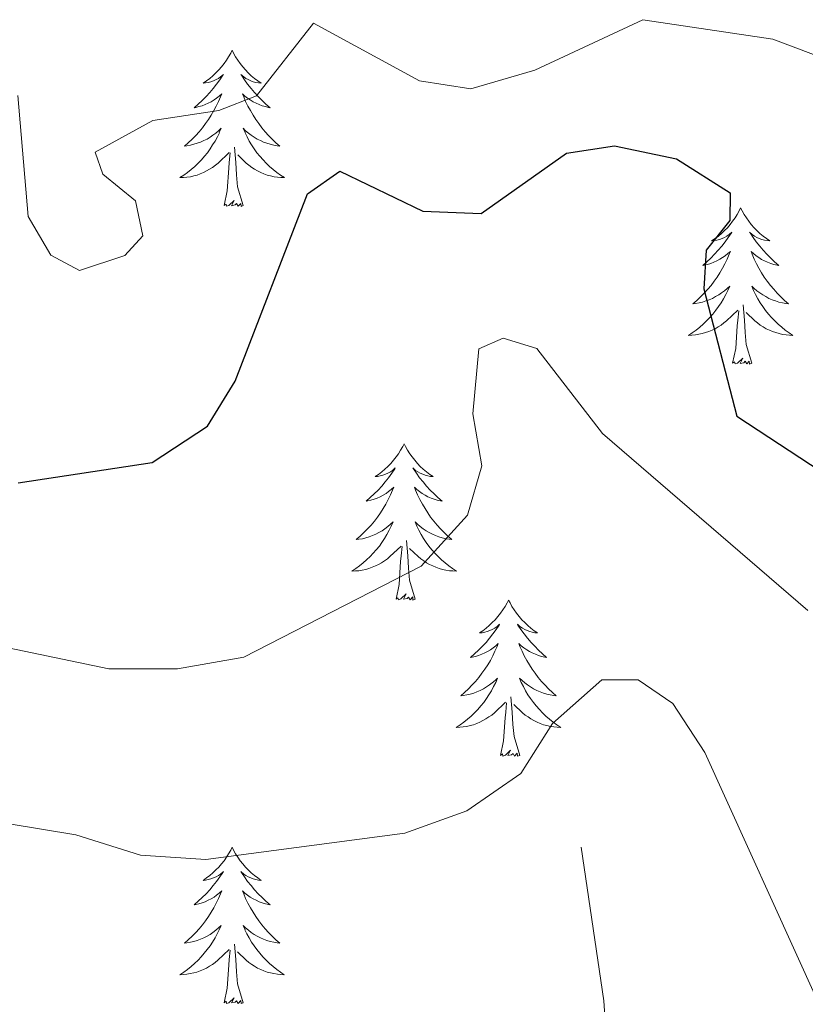
# Model space of a CAD drawing. Units: metres. Extents: x 614314 to 618818, y 4673451 to 4676494.
# Drawn here: x 617809 to 617869, y 4674994 to 4675069 of the extents above; entities that cross this region are included whole.
import ezdxf

# ---------------------------------------------------------------- set-up
doc = ezdxf.new("R2010")
doc.units = ezdxf.units.M
doc.header["$MEASUREMENT"] = 0
for name, color, linetype, lineweight in [('Level 13', 5, 'Continuous', 0), ('Level 36', 19, 'Continuous', 40), ('Level 4', 36, 'Continuous', 30), ('Level 5', 36, 'Continuous', 0)]:
    doc.layers.add(name, color=color, linetype=linetype, lineweight=lineweight)

msp = doc.modelspace()

# ---------------------------------------------------------------- linework, layer by layer
at = {"layer": 'Level 13', "color": 5, "linetype": 'Continuous', "lineweight": 0, "ltscale": 0.5}
msp.add_polyline3d([(617852.28, 4675006.38, 360.17), (617853.99, 4674994.66, 361.02), (617854.32, 4674989.64, 361.16), (617853.85, 4674984.65, 360.96), (617852.05, 4674976.02, 357.81), (617850.22, 4674966.68, 356.98), (617850.18, 4674961.07, 356.14), (617844.8, 4674941.92, 353.87), (617846.94, 4674929.14, 354.66), (617846.67, 4674922.95, 353.29), (617845.54, 4674918.22, 351.79), (617842.79, 4674913.87, 350.72)], dxfattribs=at)
at = {"layer": 'Level 36', "color": 92, "linetype": 'Continuous', "lineweight": 0}
for points in [[(617825.67, 4675067.15, 0.01), (617825.56, 4675066.94, 0.01), (617825.4, 4675066.66, 0.01), (617825.23, 4675066.39, 0.01), (617825.05, 4675066.14, 0.01), (617824.86, 4675065.89, 0.01), (617824.65, 4675065.65, 0.01), (617824.43, 4675065.42, 0.01), (617824.2, 4675065.21, 0.01), (617823.96, 4675065.01, 0.01), (617823.71, 4675064.82, 0.01), (617823.45, 4675064.64, 0.01), (617823.65, 4675064.66, 0.01), (617823.85, 4675064.7, 0.01), (617824.05, 4675064.75, 0.01), (617824.25, 4675064.82, 0.01), (617824.44, 4675064.91, 0.01), (617824.62, 4675065.01, 0.01), (617824.79, 4675065.12, 0.01), (617825, 4675065.31, 0.01), (617824.96, 4675065.24, 0.01), (617824.73, 4675064.9, 0.01), (617824.48, 4675064.56, 0.01), (617824.23, 4675064.24, 0.01), (617823.96, 4675063.92, 0.01), (617823.68, 4675063.62, 0.01), (617823.39, 4675063.32, 0.01), (617823.08, 4675063.04, 0.01), (617822.77, 4675062.77, 0.01), (617822.89, 4675062.79, 0.01), (617823.14, 4675062.85, 0.01), (617823.38, 4675062.92, 0.01), (617823.62, 4675063.01, 0.01), (617823.85, 4675063.11, 0.01), (617824.07, 4675063.23, 0.01), (617824.29, 4675063.36, 0.01), (617824.49, 4675063.51, 0.01), (617824.69, 4675063.66, 0.01), (617824.88, 4675063.83, 0.01), (617824.79, 4675063.61, 0.01), (617824.63, 4675063.25, 0.01), (617824.46, 4675062.9, 0.01), (617824.28, 4675062.55, 0.01), (617824.08, 4675062.21, 0.01), (617823.87, 4675061.88, 0.01), (617823.64, 4675061.56, 0.01), (617823.4, 4675061.24, 0.01), (617823.15, 4675060.94, 0.01), (617822.89, 4675060.65, 0.01), (617822.61, 4675060.37, 0.01), (617822.32, 4675060.1, 0.01), (617822.03, 4675059.84, 0.01), (617822.22, 4675059.87, 0.01), (617822.49, 4675059.91, 0.01), (617822.75, 4675059.98, 0.01), (617823.01, 4675060.06, 0.01), (617823.27, 4675060.15, 0.01), (617823.51, 4675060.26, 0.01), (617823.76, 4675060.38, 0.01), (617823.99, 4675060.52, 0.01), (617824.21, 4675060.67, 0.01), (617824.43, 4675060.83, 0.01), (617824.64, 4675061.01, 0.01), (617824.83, 4675061.2, 0.01), (617824.69, 4675060.87, 0.01)], [(617825.67, 4675067.15, 0.01), (617825.78, 4675066.94, 0.01), (617825.93, 4675066.66, 0.01), (617826.1, 4675066.39, 0.01), (617826.29, 4675066.14, 0.01), (617826.48, 4675065.89, 0.01), (617826.69, 4675065.65, 0.01), (617826.9, 4675065.42, 0.01), (617827.13, 4675065.21, 0.01), (617827.37, 4675065.01, 0.01), (617827.63, 4675064.82, 0.01), (617827.89, 4675064.64, 0.01), (617827.69, 4675064.66, 0.01), (617827.48, 4675064.7, 0.01), (617827.28, 4675064.75, 0.01), (617827.09, 4675064.82, 0.01), (617826.9, 4675064.91, 0.01), (617826.72, 4675065.01, 0.01), (617826.55, 4675065.12, 0.01), (617826.34, 4675065.31, 0.01), (617826.38, 4675065.24, 0.01), (617826.61, 4675064.9, 0.01), (617826.85, 4675064.56, 0.01), (617827.11, 4675064.24, 0.01), (617827.38, 4675063.92, 0.01), (617827.66, 4675063.62, 0.01), (617827.95, 4675063.32, 0.01), (617828.25, 4675063.04, 0.01), (617828.57, 4675062.77, 0.01), (617828.44, 4675062.79, 0.01), (617828.2, 4675062.85, 0.01), (617827.95, 4675062.92, 0.01), (617827.72, 4675063.01, 0.01), (617827.49, 4675063.11, 0.01), (617827.26, 4675063.23, 0.01), (617827.05, 4675063.36, 0.01), (617826.84, 4675063.51, 0.01), (617826.64, 4675063.66, 0.01), (617826.46, 4675063.83, 0.01), (617826.55, 4675063.61, 0.01), (617826.7, 4675063.25, 0.01), (617826.87, 4675062.9, 0.01), (617827.06, 4675062.55, 0.01), (617827.26, 4675062.21, 0.01), (617827.47, 4675061.88, 0.01), (617827.7, 4675061.56, 0.01), (617827.93, 4675061.24, 0.01), (617828.19, 4675060.94, 0.01), (617828.45, 4675060.65, 0.01), (617828.73, 4675060.37, 0.01), (617829.01, 4675060.1, 0.01), (617829.31, 4675059.84, 0.01), (617829.11, 4675059.87, 0.01), (617828.85, 4675059.91, 0.01), (617828.58, 4675059.98, 0.01), (617828.32, 4675060.06, 0.01), (617828.07, 4675060.15, 0.01), (617827.82, 4675060.26, 0.01), (617827.58, 4675060.38, 0.01), (617827.35, 4675060.52, 0.01), (617827.12, 4675060.67, 0.01), (617826.91, 4675060.83, 0.01), (617826.7, 4675061.01, 0.01), (617826.5, 4675061.2, 0.01), (617826.65, 4675060.87, 0.01)], [(617824.695, 4675060.866, 0.01), (617824.545, 4675060.546, 0.01), (617824.375, 4675060.226, 0.01), (617824.185, 4675059.926, 0.01), (617823.995, 4675059.626, 0.01), (617823.785, 4675059.336, 0.01), (617823.555, 4675059.067, 0.01), (617823.325, 4675058.797, 0.01), (617823.075, 4675058.537, 0.01), (617822.815, 4675058.297, 0.01), (617822.555, 4675058.057, 0.01), (617822.275, 4675057.837, 0.01), (617821.985, 4675057.627, 0.01), (617821.695, 4675057.437, 0.01), (617821.955, 4675057.447, 0.01), (617822.224, 4675057.467, 0.01), (617822.484, 4675057.507, 0.01), (617822.744, 4675057.567, 0.01), (617822.994, 4675057.637, 0.01), (617823.244, 4675057.727, 0.01), (617823.494, 4675057.827, 0.01), (617823.724, 4675057.947, 0.01), (617823.954, 4675058.077, 0.01), (617824.184, 4675058.217, 0.01), (617824.394, 4675058.377, 0.01), (617824.594, 4675058.546, 0.01), (617825.444, 4675059.346, 0.01)], [(617826.654, 4675060.866, 0.01), (617826.804, 4675060.546, 0.01), (617826.974, 4675060.226, 0.01), (617827.154, 4675059.926, 0.01), (617827.354, 4675059.626, 0.01), (617827.564, 4675059.336, 0.01), (617827.784, 4675059.066, 0.01), (617828.024, 4675058.796, 0.01), (617828.264, 4675058.536, 0.01), (617828.524, 4675058.296, 0.01), (617828.794, 4675058.056, 0.01), (617829.074, 4675057.836, 0.01), (617829.364, 4675057.626, 0.01), (617829.654, 4675057.436, 0.01), (617829.384, 4675057.446, 0.01), (617829.124, 4675057.466, 0.01), (617828.864, 4675057.506, 0.01), (617828.604, 4675057.566, 0.01), (617828.344, 4675057.636, 0.01), (617828.094, 4675057.726, 0.01), (617827.854, 4675057.826, 0.01), (617827.614, 4675057.946, 0.01), (617827.384, 4675058.076, 0.01), (617827.164, 4675058.216, 0.01), (617826.954, 4675058.376, 0.01), (617826.744, 4675058.546, 0.01), (617826.094, 4675059.166, 0.01)], [(617826.52, 4675055.3, 0.01), (617826.09, 4675056.74, 0.01), (617826, 4675057.65, 0.01), (617825.95, 4675058.6, 0.01), (617825.85, 4675059.76, 0.01)], [(617825.05, 4675055.3, 0.01), (617825.29, 4675056.42, 0.01), (617825.41, 4675058.16, 0.01), (617825.45, 4675058.6, 0.01), (617825.52, 4675059.32, 0.01)], [(617826.52, 4675055.3, 0.01), (617826.35, 4675055.24, 0.01), (617826.33, 4675055.47, 0.01), (617826.14, 4675055.25, 0.01), (617826.01, 4675055.46, 0.01), (617825.89, 4675055.35, 0.01), (617825.62, 4675055.29, 0.01), (617825.82, 4675055.69, 0.01), (617825.43, 4675055.31, 0.01), (617825.25, 4675055.25, 0.01), (617825.21, 4675055.41, 0.01), (617825.05, 4675055.3, 0.01)], [(617864.43, 4675055.13, 0.01), (617864.32, 4675054.91, 0.01), (617864.17, 4675054.63, 0.01), (617864, 4675054.37, 0.01), (617863.82, 4675054.11, 0.01), (617863.62, 4675053.86, 0.01), (617863.42, 4675053.62, 0.01), (617863.2, 4675053.4, 0.01), (617862.97, 4675053.18, 0.01), (617862.73, 4675052.98, 0.01), (617862.48, 4675052.79, 0.01), (617862.22, 4675052.61, 0.01), (617862.42, 4675052.63, 0.01), (617862.62, 4675052.67, 0.01), (617862.82, 4675052.73, 0.01), (617863.01, 4675052.8, 0.01), (617863.2, 4675052.88, 0.01), (617863.38, 4675052.98, 0.01), (617863.56, 4675053.09, 0.01), (617863.76, 4675053.28, 0.01), (617863.72, 4675053.22, 0.01), (617863.49, 4675052.87, 0.01), (617863.25, 4675052.54, 0.01), (617862.99, 4675052.21, 0.01), (617862.72, 4675051.9, 0.01), (617862.44, 4675051.59, 0.01), (617862.15, 4675051.3, 0.01), (617861.85, 4675051.01, 0.01), (617861.54, 4675050.74, 0.01), (617861.66, 4675050.77, 0.01), (617861.91, 4675050.82, 0.01), (617862.15, 4675050.9, 0.01), (617862.38, 4675050.98, 0.01), (617862.61, 4675051.09, 0.01), (617862.84, 4675051.21, 0.01), (617863.05, 4675051.34, 0.01), (617863.26, 4675051.48, 0.01), (617863.46, 4675051.64, 0.01), (617863.65, 4675051.81, 0.01), (617863.56, 4675051.59, 0.01), (617863.4, 4675051.23, 0.01), (617863.23, 4675050.87, 0.01), (617863.05, 4675050.52, 0.01), (617862.85, 4675050.18, 0.01), (617862.63, 4675049.85, 0.01), (617862.41, 4675049.53, 0.01), (617862.17, 4675049.22, 0.01), (617861.92, 4675048.92, 0.01), (617861.65, 4675048.62, 0.01), (617861.38, 4675048.34, 0.01), (617861.09, 4675048.07, 0.01), (617860.79, 4675047.82, 0.01), (617860.99, 4675047.84, 0.01), (617861.26, 4675047.89, 0.01), (617861.52, 4675047.95, 0.01), (617861.78, 4675048.03, 0.01), (617862.03, 4675048.12, 0.01), (617862.28, 4675048.23, 0.01), (617862.52, 4675048.36, 0.01), (617862.76, 4675048.49, 0.01), (617862.98, 4675048.64, 0.01), (617863.2, 4675048.81, 0.01), (617863.4, 4675048.98, 0.01), (617863.6, 4675049.17, 0.01), (617863.46, 4675048.84, 0.01)], [(617864.43, 4675055.13, 0.01), (617864.55, 4675054.91, 0.01), (617864.7, 4675054.63, 0.01), (617864.87, 4675054.37, 0.01), (617865.05, 4675054.11, 0.01), (617865.24, 4675053.86, 0.01), (617865.45, 4675053.62, 0.01), (617865.67, 4675053.4, 0.01), (617865.9, 4675053.18, 0.01), (617866.14, 4675052.98, 0.01), (617866.39, 4675052.79, 0.01), (617866.65, 4675052.61, 0.01), (617866.45, 4675052.63, 0.01), (617866.25, 4675052.67, 0.01), (617866.05, 4675052.73, 0.01), (617865.85, 4675052.8, 0.01), (617865.67, 4675052.88, 0.01), (617865.49, 4675052.98, 0.01), (617865.31, 4675053.09, 0.01), (617865.11, 4675053.28, 0.01), (617865.15, 4675053.22, 0.01), (617865.38, 4675052.87, 0.01), (617865.62, 4675052.54, 0.01), (617865.88, 4675052.21, 0.01), (617866.14, 4675051.9, 0.01), (617866.42, 4675051.59, 0.01), (617866.72, 4675051.3, 0.01), (617867.02, 4675051.01, 0.01), (617867.33, 4675050.74, 0.01), (617867.21, 4675050.76, 0.01), (617866.96, 4675050.82, 0.01), (617866.72, 4675050.9, 0.01), (617866.48, 4675050.98, 0.01), (617866.25, 4675051.09, 0.01), (617866.03, 4675051.2, 0.01), (617865.81, 4675051.34, 0.01), (617865.61, 4675051.48, 0.01), (617865.41, 4675051.64, 0.01), (617865.22, 4675051.81, 0.01), (617865.31, 4675051.59, 0.01), (617865.47, 4675051.22, 0.01), (617865.64, 4675050.87, 0.01), (617865.82, 4675050.52, 0.01), (617866.02, 4675050.18, 0.01), (617866.23, 4675049.85, 0.01), (617866.46, 4675049.53, 0.01), (617866.7, 4675049.22, 0.01), (617866.95, 4675048.92, 0.01), (617867.22, 4675048.62, 0.01), (617867.49, 4675048.34, 0.01), (617867.78, 4675048.07, 0.01), (617868.07, 4675047.82, 0.01), (617867.88, 4675047.84, 0.01), (617867.61, 4675047.89, 0.01), (617867.35, 4675047.95, 0.01), (617867.09, 4675048.03, 0.01), (617866.83, 4675048.12, 0.01), (617866.59, 4675048.23, 0.01), (617866.35, 4675048.36, 0.01), (617866.11, 4675048.49, 0.01), (617865.89, 4675048.64, 0.01), (617865.67, 4675048.81, 0.01), (617865.47, 4675048.98, 0.01), (617865.27, 4675049.17, 0.01), (617865.41, 4675048.84, 0.01)], [(617863.46, 4675048.835, 0.01), (617863.3, 4675048.515, 0.01), (617863.13, 4675048.205, 0.01), (617862.95, 4675047.895, 0.01), (617862.75, 4675047.606, 0.01), (617862.54, 4675047.316, 0.01), (617862.319, 4675047.036, 0.01), (617862.089, 4675046.766, 0.01), (617861.839, 4675046.516, 0.01), (617861.579, 4675046.266, 0.01), (617861.309, 4675046.036, 0.01), (617861.029, 4675045.806, 0.01), (617860.739, 4675045.596, 0.01), (617860.45, 4675045.406, 0.01), (617860.719, 4675045.416, 0.01), (617860.979, 4675045.446, 0.01), (617861.239, 4675045.486, 0.01), (617861.499, 4675045.546, 0.01), (617861.759, 4675045.616, 0.01), (617862.009, 4675045.696, 0.01), (617862.249, 4675045.806, 0.01), (617862.489, 4675045.916, 0.01), (617862.719, 4675046.056, 0.01), (617862.939, 4675046.196, 0.01), (617863.149, 4675046.356, 0.01), (617863.359, 4675046.526, 0.01), (617864.209, 4675047.325, 0.01)], [(617865.409, 4675048.835, 0.01), (617865.569, 4675048.515, 0.01), (617865.729, 4675048.205, 0.01), (617865.919, 4675047.895, 0.01), (617866.109, 4675047.605, 0.01), (617866.329, 4675047.315, 0.01), (617866.549, 4675047.035, 0.01), (617866.779, 4675046.765, 0.01), (617867.029, 4675046.515, 0.01), (617867.289, 4675046.265, 0.01), (617867.559, 4675046.035, 0.01), (617867.829, 4675045.805, 0.01), (617868.119, 4675045.595, 0.01), (617868.409, 4675045.405, 0.01), (617868.149, 4675045.415, 0.01), (617867.889, 4675045.445, 0.01), (617867.619, 4675045.485, 0.01), (617867.369, 4675045.545, 0.01), (617867.109, 4675045.615, 0.01), (617866.859, 4675045.696, 0.01), (617866.619, 4675045.806, 0.01), (617866.379, 4675045.916, 0.01), (617866.149, 4675046.056, 0.01), (617865.929, 4675046.196, 0.01), (617865.709, 4675046.355, 0.01), (617865.509, 4675046.525, 0.01), (617864.849, 4675047.145, 0.01)], [(617865.29, 4675043.28, 0.01), (617864.86, 4675044.72, 0.01), (617864.77, 4675045.62, 0.01), (617864.72, 4675046.57, 0.01), (617864.62, 4675047.74, 0.01)], [(617863.81, 4675043.28, 0.01), (617864.06, 4675044.4, 0.01), (617864.17, 4675046.14, 0.01), (617864.22, 4675046.57, 0.01), (617864.28, 4675047.29, 0.01)], [(617865.29, 4675043.28, 0.01), (617865.11, 4675043.21, 0.01), (617865.09, 4675043.45, 0.01), (617864.9, 4675043.23, 0.01), (617864.78, 4675043.43, 0.01), (617864.66, 4675043.32, 0.01), (617864.39, 4675043.27, 0.01), (617864.59, 4675043.66, 0.01), (617864.2, 4675043.28, 0.01), (617864.01, 4675043.23, 0.01), (617863.97, 4675043.39, 0.01), (617863.81, 4675043.28, 0.01)], [(617838.78, 4675037.14, 0.01), (617838.67, 4675036.92, 0.01), (617838.51, 4675036.65, 0.01), (617838.34, 4675036.38, 0.01), (617838.16, 4675036.13, 0.01), (617837.97, 4675035.88, 0.01), (617837.76, 4675035.64, 0.01), (617837.54, 4675035.41, 0.01), (617837.31, 4675035.2, 0.01), (617837.07, 4675035, 0.01), (617836.82, 4675034.8, 0.01), (617836.56, 4675034.63, 0.01), (617836.76, 4675034.65, 0.01), (617836.96, 4675034.69, 0.01), (617837.16, 4675034.74, 0.01), (617837.35, 4675034.81, 0.01), (617837.54, 4675034.9, 0.01), (617837.73, 4675035, 0.01), (617837.9, 4675035.11, 0.01), (617838.1, 4675035.3, 0.01), (617838.06, 4675035.23, 0.01), (617837.83, 4675034.89, 0.01), (617837.59, 4675034.55, 0.01), (617837.33, 4675034.23, 0.01), (617837.07, 4675033.91, 0.01), (617836.79, 4675033.6, 0.01), (617836.49, 4675033.31, 0.01), (617836.19, 4675033.03, 0.01), (617835.88, 4675032.76, 0.01), (617836, 4675032.78, 0.01), (617836.25, 4675032.84, 0.01), (617836.49, 4675032.91, 0.01), (617836.73, 4675033, 0.01), (617836.96, 4675033.1, 0.01), (617837.18, 4675033.22, 0.01), (617837.4, 4675033.35, 0.01), (617837.6, 4675033.5, 0.01), (617837.8, 4675033.65, 0.01), (617837.99, 4675033.82, 0.01), (617837.9, 4675033.6, 0.01), (617837.74, 4675033.24, 0.01), (617837.57, 4675032.89, 0.01), (617837.39, 4675032.54, 0.01), (617837.19, 4675032.2, 0.01), (617836.97, 4675031.87, 0.01), (617836.75, 4675031.55, 0.01), (617836.51, 4675031.23, 0.01), (617836.26, 4675030.93, 0.01), (617835.99, 4675030.64, 0.01), (617835.72, 4675030.36, 0.01), (617835.43, 4675030.09, 0.01), (617835.13, 4675029.83, 0.01), (617835.33, 4675029.86, 0.01), (617835.6, 4675029.9, 0.01), (617835.86, 4675029.96, 0.01), (617836.12, 4675030.04, 0.01), (617836.37, 4675030.14, 0.01), (617836.62, 4675030.25, 0.01), (617836.86, 4675030.37, 0.01), (617837.1, 4675030.51, 0.01), (617837.32, 4675030.66, 0.01), (617837.54, 4675030.82, 0.01), (617837.75, 4675031, 0.01), (617837.94, 4675031.18, 0.01), (617837.8, 4675030.86, 0.01)], [(617838.78, 4675037.14, 0.01), (617838.89, 4675036.92, 0.01), (617839.04, 4675036.65, 0.01), (617839.21, 4675036.38, 0.01), (617839.39, 4675036.13, 0.01), (617839.59, 4675035.88, 0.01), (617839.79, 4675035.64, 0.01), (617840.01, 4675035.41, 0.01), (617840.24, 4675035.2, 0.01), (617840.48, 4675035, 0.01), (617840.73, 4675034.8, 0.01), (617840.99, 4675034.63, 0.01), (617840.79, 4675034.65, 0.01), (617840.59, 4675034.69, 0.01), (617840.39, 4675034.74, 0.01), (617840.2, 4675034.81, 0.01), (617840.01, 4675034.9, 0.01), (617839.83, 4675035, 0.01), (617839.65, 4675035.11, 0.01), (617839.45, 4675035.3, 0.01), (617839.49, 4675035.23, 0.01), (617839.72, 4675034.89, 0.01), (617839.96, 4675034.55, 0.01), (617840.22, 4675034.23, 0.01), (617840.49, 4675033.91, 0.01), (617840.77, 4675033.6, 0.01), (617841.06, 4675033.31, 0.01), (617841.36, 4675033.03, 0.01), (617841.67, 4675032.76, 0.01), (617841.55, 4675032.78, 0.01), (617841.3, 4675032.84, 0.01), (617841.06, 4675032.91, 0.01), (617840.83, 4675033, 0.01), (617840.59, 4675033.1, 0.01), (617840.37, 4675033.22, 0.01), (617840.16, 4675033.35, 0.01), (617839.95, 4675033.5, 0.01), (617839.75, 4675033.65, 0.01), (617839.57, 4675033.82, 0.01), (617839.65, 4675033.6, 0.01), (617839.81, 4675033.24, 0.01), (617839.98, 4675032.89, 0.01), (617840.17, 4675032.54, 0.01), (617840.37, 4675032.2, 0.01), (617840.58, 4675031.87, 0.01), (617840.8, 4675031.55, 0.01), (617841.04, 4675031.23, 0.01), (617841.29, 4675030.93, 0.01), (617841.56, 4675030.64, 0.01), (617841.83, 4675030.36, 0.01), (617842.12, 4675030.09, 0.01), (617842.42, 4675029.83, 0.01), (617842.22, 4675029.86, 0.01), (617841.95, 4675029.9, 0.01), (617841.69, 4675029.96, 0.01), (617841.43, 4675030.04, 0.01), (617841.18, 4675030.14, 0.01), (617840.93, 4675030.25, 0.01), (617840.69, 4675030.37, 0.01), (617840.45, 4675030.51, 0.01), (617840.23, 4675030.66, 0.01), (617840.01, 4675030.82, 0.01), (617839.81, 4675031, 0.01), (617839.61, 4675031.18, 0.01), (617839.75, 4675030.86, 0.01)], [(617837.8, 4675030.859, 0.01), (617837.64, 4675030.539, 0.01), (617837.47, 4675030.219, 0.01), (617837.29, 4675029.919, 0.01), (617837.09, 4675029.619, 0.01), (617836.89, 4675029.329, 0.01), (617836.66, 4675029.059, 0.01), (617836.43, 4675028.789, 0.01), (617836.18, 4675028.529, 0.01), (617835.92, 4675028.279, 0.01), (617835.65, 4675028.049, 0.01), (617835.37, 4675027.829, 0.01), (617835.09, 4675027.619, 0.01), (617834.8, 4675027.429, 0.01), (617835.06, 4675027.439, 0.01), (617835.32, 4675027.459, 0.01), (617835.59, 4675027.499, 0.01), (617835.85, 4675027.559, 0.01), (617836.1, 4675027.629, 0.01), (617836.35, 4675027.719, 0.01), (617836.59, 4675027.819, 0.01), (617836.83, 4675027.939, 0.01), (617837.06, 4675028.069, 0.01), (617837.28, 4675028.209, 0.01), (617837.5, 4675028.369, 0.01), (617837.7, 4675028.539, 0.01), (617838.55, 4675029.339, 0.01)], [(617839.75, 4675030.859, 0.01), (617839.91, 4675030.539, 0.01), (617840.08, 4675030.219, 0.01), (617840.26, 4675029.919, 0.01), (617840.46, 4675029.619, 0.01), (617840.67, 4675029.329, 0.01), (617840.89, 4675029.059, 0.01), (617841.13, 4675028.789, 0.01), (617841.37, 4675028.529, 0.01), (617841.629, 4675028.279, 0.01), (617841.899, 4675028.049, 0.01), (617842.179, 4675027.829, 0.01), (617842.469, 4675027.619, 0.01), (617842.759, 4675027.429, 0.01), (617842.489, 4675027.439, 0.01), (617842.229, 4675027.459, 0.01), (617841.969, 4675027.499, 0.01), (617841.709, 4675027.559, 0.01), (617841.449, 4675027.629, 0.01), (617841.199, 4675027.719, 0.01), (617840.959, 4675027.819, 0.01), (617840.72, 4675027.939, 0.01), (617840.49, 4675028.069, 0.01), (617840.27, 4675028.209, 0.01), (617840.05, 4675028.369, 0.01), (617839.85, 4675028.539, 0.01), (617839.19, 4675029.159, 0.01)], [(617839.63, 4675025.29, 0.01), (617839.2, 4675026.73, 0.01), (617839.11, 4675027.64, 0.01), (617839.06, 4675028.58, 0.01), (617838.96, 4675029.75, 0.01)], [(617838.16, 4675025.29, 0.01), (617838.4, 4675026.41, 0.01), (617838.51, 4675028.15, 0.01), (617838.56, 4675028.58, 0.01), (617838.63, 4675029.31, 0.01)], [(617839.63, 4675025.29, 0.01), (617839.45, 4675025.22, 0.01), (617839.43, 4675025.46, 0.01), (617839.24, 4675025.24, 0.01), (617839.12, 4675025.44, 0.01), (617839, 4675025.34, 0.01), (617838.73, 4675025.28, 0.01), (617838.93, 4675025.68, 0.01), (617838.54, 4675025.3, 0.01), (617838.35, 4675025.24, 0.01), (617838.31, 4675025.4, 0.01), (617838.16, 4675025.29, 0.01)], [(617846.74, 4675025.22, 0.01), (617846.63, 4675025, 0.01), (617846.47, 4675024.73, 0.01), (617846.3, 4675024.46, 0.01), (617846.12, 4675024.21, 0.01), (617845.93, 4675023.96, 0.01), (617845.72, 4675023.72, 0.01), (617845.5, 4675023.5, 0.01), (617845.27, 4675023.28, 0.01), (617845.03, 4675023.08, 0.01), (617844.78, 4675022.88, 0.01), (617844.52, 4675022.71, 0.01), (617844.72, 4675022.73, 0.01), (617844.92, 4675022.77, 0.01), (617845.12, 4675022.82, 0.01), (617845.31, 4675022.89, 0.01), (617845.5, 4675022.98, 0.01), (617845.69, 4675023.08, 0.01), (617845.86, 4675023.19, 0.01), (617846.06, 4675023.38, 0.01), (617846.02, 4675023.31, 0.01), (617845.79, 4675022.97, 0.01), (617845.55, 4675022.63, 0.01), (617845.29, 4675022.31, 0.01), (617845.03, 4675021.99, 0.01), (617844.75, 4675021.69, 0.01), (617844.45, 4675021.39, 0.01), (617844.15, 4675021.11, 0.01), (617843.84, 4675020.84, 0.01), (617843.96, 4675020.86, 0.01), (617844.21, 4675020.92, 0.01), (617844.45, 4675020.99, 0.01), (617844.69, 4675021.08, 0.01), (617844.92, 4675021.18, 0.01), (617845.14, 4675021.3, 0.01), (617845.36, 4675021.43, 0.01), (617845.56, 4675021.58, 0.01), (617845.76, 4675021.73, 0.01), (617845.95, 4675021.9, 0.01), (617845.86, 4675021.68, 0.01), (617845.7, 4675021.32, 0.01), (617845.53, 4675020.97, 0.01), (617845.35, 4675020.62, 0.01), (617845.15, 4675020.28, 0.01), (617844.93, 4675019.95, 0.01), (617844.71, 4675019.63, 0.01), (617844.47, 4675019.32, 0.01), (617844.22, 4675019.01, 0.01), (617843.95, 4675018.72, 0.01), (617843.68, 4675018.44, 0.01), (617843.39, 4675018.17, 0.01), (617843.09, 4675017.91, 0.01), (617843.29, 4675017.94, 0.01), (617843.56, 4675017.98, 0.01), (617843.82, 4675018.05, 0.01), (617844.08, 4675018.12, 0.01), (617844.33, 4675018.22, 0.01), (617844.58, 4675018.33, 0.01), (617844.82, 4675018.45, 0.01), (617845.06, 4675018.59, 0.01), (617845.28, 4675018.74, 0.01), (617845.5, 4675018.9, 0.01), (617845.71, 4675019.08, 0.01), (617845.9, 4675019.27, 0.01), (617845.76, 4675018.94, 0.01)], [(617846.74, 4675025.22, 0.01), (617846.85, 4675025, 0.01), (617847, 4675024.73, 0.01), (617847.17, 4675024.46, 0.01), (617847.35, 4675024.21, 0.01), (617847.55, 4675023.96, 0.01), (617847.75, 4675023.72, 0.01), (617847.97, 4675023.5, 0.01), (617848.2, 4675023.28, 0.01), (617848.44, 4675023.08, 0.01), (617848.69, 4675022.88, 0.01), (617848.95, 4675022.71, 0.01), (617848.75, 4675022.73, 0.01), (617848.55, 4675022.77, 0.01), (617848.35, 4675022.82, 0.01), (617848.16, 4675022.89, 0.01), (617847.97, 4675022.98, 0.01), (617847.79, 4675023.08, 0.01), (617847.61, 4675023.19, 0.01), (617847.41, 4675023.38, 0.01), (617847.45, 4675023.31, 0.01), (617847.68, 4675022.97, 0.01), (617847.92, 4675022.63, 0.01), (617848.18, 4675022.31, 0.01), (617848.45, 4675021.99, 0.01), (617848.73, 4675021.69, 0.01), (617849.02, 4675021.39, 0.01), (617849.32, 4675021.11, 0.01), (617849.63, 4675020.84, 0.01), (617849.51, 4675020.86, 0.01), (617849.26, 4675020.92, 0.01), (617849.02, 4675020.99, 0.01), (617848.79, 4675021.08, 0.01), (617848.55, 4675021.18, 0.01), (617848.33, 4675021.3, 0.01), (617848.12, 4675021.43, 0.01), (617847.91, 4675021.58, 0.01), (617847.71, 4675021.73, 0.01), (617847.53, 4675021.9, 0.01), (617847.61, 4675021.68, 0.01), (617847.77, 4675021.32, 0.01), (617847.94, 4675020.97, 0.01), (617848.13, 4675020.62, 0.01), (617848.33, 4675020.28, 0.01), (617848.54, 4675019.95, 0.01), (617848.76, 4675019.63, 0.01), (617849, 4675019.32, 0.01), (617849.25, 4675019.01, 0.01), (617849.52, 4675018.72, 0.01), (617849.79, 4675018.44, 0.01), (617850.08, 4675018.17, 0.01), (617850.38, 4675017.91, 0.01), (617850.18, 4675017.94, 0.01), (617849.91, 4675017.98, 0.01), (617849.65, 4675018.05, 0.01), (617849.39, 4675018.12, 0.01), (617849.14, 4675018.22, 0.01), (617848.89, 4675018.33, 0.01), (617848.65, 4675018.45, 0.01), (617848.41, 4675018.59, 0.01), (617848.19, 4675018.74, 0.01), (617847.97, 4675018.9, 0.01), (617847.77, 4675019.08, 0.01), (617847.57, 4675019.27, 0.01), (617847.71, 4675018.94, 0.01)], [(617845.758, 4675018.94, 0.01), (617845.598, 4675018.62, 0.01), (617845.428, 4675018.3, 0.01), (617845.248, 4675018, 0.01), (617845.048, 4675017.7, 0.01), (617844.848, 4675017.41, 0.01), (617844.618, 4675017.14, 0.01), (617844.388, 4675016.87, 0.01), (617844.138, 4675016.61, 0.01), (617843.878, 4675016.36, 0.01), (617843.608, 4675016.13, 0.01), (617843.328, 4675015.91, 0.01), (617843.048, 4675015.7, 0.01), (617842.758, 4675015.51, 0.01), (617843.018, 4675015.52, 0.01), (617843.278, 4675015.54, 0.01), (617843.548, 4675015.58, 0.01), (617843.808, 4675015.64, 0.01), (617844.058, 4675015.71, 0.01), (617844.308, 4675015.8, 0.01), (617844.548, 4675015.9, 0.01), (617844.788, 4675016.02, 0.01), (617845.018, 4675016.15, 0.01), (617845.238, 4675016.3, 0.01), (617845.458, 4675016.45, 0.01), (617845.658, 4675016.62, 0.01), (617846.508, 4675017.42, 0.01)], [(617847.708, 4675018.94, 0.01), (617847.868, 4675018.62, 0.01), (617848.038, 4675018.3, 0.01), (617848.218, 4675018, 0.01), (617848.418, 4675017.7, 0.01), (617848.628, 4675017.41, 0.01), (617848.848, 4675017.14, 0.01), (617849.088, 4675016.87, 0.01), (617849.327, 4675016.61, 0.01), (617849.587, 4675016.36, 0.01), (617849.857, 4675016.13, 0.01), (617850.137, 4675015.91, 0.01), (617850.427, 4675015.7, 0.01), (617850.717, 4675015.51, 0.01), (617850.447, 4675015.52, 0.01), (617850.187, 4675015.54, 0.01), (617849.927, 4675015.58, 0.01), (617849.667, 4675015.64, 0.01), (617849.407, 4675015.71, 0.01), (617849.157, 4675015.8, 0.01), (617848.917, 4675015.9, 0.01), (617848.677, 4675016.02, 0.01), (617848.448, 4675016.15, 0.01), (617848.228, 4675016.3, 0.01), (617848.008, 4675016.45, 0.01), (617847.808, 4675016.62, 0.01), (617847.148, 4675017.24, 0.01)], [(617847.59, 4675013.37, 0.01), (617847.16, 4675014.81, 0.01), (617847.07, 4675015.72, 0.01), (617847.02, 4675016.67, 0.01), (617846.92, 4675017.83, 0.01)], [(617846.12, 4675013.37, 0.01), (617846.36, 4675014.49, 0.01), (617846.47, 4675016.23, 0.01), (617846.52, 4675016.67, 0.01), (617846.59, 4675017.39, 0.01)], [(617847.59, 4675013.37, 0.01), (617847.41, 4675013.3, 0.01), (617847.39, 4675013.54, 0.01), (617847.2, 4675013.32, 0.01), (617847.08, 4675013.52, 0.01), (617846.96, 4675013.42, 0.01), (617846.69, 4675013.36, 0.01), (617846.89, 4675013.76, 0.01), (617846.5, 4675013.38, 0.01), (617846.31, 4675013.32, 0.01), (617846.27, 4675013.48, 0.01), (617846.12, 4675013.37, 0.01)], [(617825.67, 4675006.36, 0.01), (617825.56, 4675006.14, 0.01), (617825.4, 4675005.86, 0.01), (617825.23, 4675005.6, 0.01), (617825.05, 4675005.34, 0.01), (617824.86, 4675005.09, 0.01), (617824.65, 4675004.85, 0.01), (617824.43, 4675004.63, 0.01), (617824.2, 4675004.41, 0.01), (617823.96, 4675004.21, 0.01), (617823.71, 4675004.02, 0.01), (617823.45, 4675003.84, 0.01), (617823.65, 4675003.86, 0.01), (617823.85, 4675003.9, 0.01), (617824.05, 4675003.96, 0.01), (617824.25, 4675004.02, 0.01), (617824.44, 4675004.11, 0.01), (617824.62, 4675004.21, 0.01), (617824.79, 4675004.32, 0.01), (617825, 4675004.51, 0.01), (617824.95, 4675004.45, 0.01), (617824.73, 4675004.1, 0.01), (617824.48, 4675003.76, 0.01), (617824.23, 4675003.44, 0.01), (617823.96, 4675003.12, 0.01), (617823.68, 4675002.82, 0.01), (617823.39, 4675002.52, 0.01), (617823.08, 4675002.24, 0.01), (617822.77, 4675001.97, 0.01), (617822.89, 4675001.99, 0.01), (617823.14, 4675002.05, 0.01), (617823.38, 4675002.12, 0.01), (617823.62, 4675002.21, 0.01), (617823.85, 4675002.32, 0.01), (617824.07, 4675002.43, 0.01), (617824.29, 4675002.56, 0.01), (617824.49, 4675002.71, 0.01), (617824.69, 4675002.87, 0.01), (617824.88, 4675003.04, 0.01), (617824.79, 4675002.81, 0.01), (617824.63, 4675002.45, 0.01), (617824.46, 4675002.1, 0.01), (617824.28, 4675001.75, 0.01), (617824.08, 4675001.41, 0.01), (617823.87, 4675001.08, 0.01), (617823.64, 4675000.76, 0.01), (617823.4, 4675000.45, 0.01), (617823.15, 4675000.14, 0.01), (617822.89, 4674999.85, 0.01), (617822.61, 4674999.57, 0.01), (617822.32, 4674999.3, 0.01), (617822.03, 4674999.04, 0.01), (617822.22, 4674999.07, 0.01), (617822.49, 4674999.12, 0.01), (617822.75, 4674999.18, 0.01), (617823.01, 4674999.26, 0.01), (617823.27, 4674999.35, 0.01), (617823.51, 4674999.46, 0.01), (617823.76, 4674999.58, 0.01), (617823.99, 4674999.72, 0.01), (617824.21, 4674999.87, 0.01), (617824.43, 4675000.03, 0.01), (617824.64, 4675000.21, 0.01), (617824.83, 4675000.4, 0.01), (617824.69, 4675000.07, 0.01)], [(617825.67, 4675006.36, 0.01), (617825.78, 4675006.14, 0.01), (617825.93, 4675005.86, 0.01), (617826.1, 4675005.6, 0.01), (617826.28, 4675005.34, 0.01), (617826.48, 4675005.09, 0.01), (617826.69, 4675004.85, 0.01), (617826.9, 4675004.63, 0.01), (617827.13, 4675004.41, 0.01), (617827.37, 4675004.21, 0.01), (617827.63, 4675004.02, 0.01), (617827.89, 4675003.84, 0.01), (617827.69, 4675003.86, 0.01), (617827.48, 4675003.9, 0.01), (617827.28, 4675003.96, 0.01), (617827.09, 4675004.02, 0.01), (617826.9, 4675004.11, 0.01), (617826.72, 4675004.21, 0.01), (617826.55, 4675004.32, 0.01), (617826.34, 4675004.51, 0.01), (617826.38, 4675004.45, 0.01), (617826.61, 4675004.1, 0.01), (617826.85, 4675003.76, 0.01), (617827.11, 4675003.44, 0.01), (617827.38, 4675003.12, 0.01), (617827.66, 4675002.82, 0.01), (617827.95, 4675002.52, 0.01), (617828.25, 4675002.24, 0.01), (617828.57, 4675001.97, 0.01), (617828.44, 4675001.99, 0.01), (617828.2, 4675002.05, 0.01), (617827.95, 4675002.12, 0.01), (617827.72, 4675002.21, 0.01), (617827.49, 4675002.32, 0.01), (617827.26, 4675002.43, 0.01), (617827.05, 4675002.56, 0.01), (617826.84, 4675002.71, 0.01), (617826.64, 4675002.87, 0.01), (617826.46, 4675003.04, 0.01), (617826.55, 4675002.81, 0.01), (617826.7, 4675002.45, 0.01), (617826.87, 4675002.1, 0.01), (617827.06, 4675001.75, 0.01), (617827.26, 4675001.41, 0.01), (617827.47, 4675001.08, 0.01), (617827.7, 4675000.76, 0.01), (617827.93, 4675000.45, 0.01), (617828.19, 4675000.14, 0.01), (617828.45, 4674999.85, 0.01), (617828.73, 4674999.57, 0.01), (617829.01, 4674999.3, 0.01), (617829.31, 4674999.04, 0.01), (617829.11, 4674999.07, 0.01), (617828.85, 4674999.12, 0.01), (617828.58, 4674999.18, 0.01), (617828.32, 4674999.26, 0.01), (617828.07, 4674999.35, 0.01), (617827.82, 4674999.46, 0.01), (617827.58, 4674999.58, 0.01), (617827.35, 4674999.72, 0.01), (617827.12, 4674999.87, 0.01), (617826.91, 4675000.03, 0.01), (617826.7, 4675000.21, 0.01), (617826.5, 4675000.4, 0.01), (617826.65, 4675000.07, 0.01)], [(617824.688, 4675000.073, 0.01), (617824.538, 4674999.753, 0.01), (617824.368, 4674999.443, 0.01), (617824.178, 4674999.133, 0.01), (617823.988, 4674998.833, 0.01), (617823.778, 4674998.553, 0.01), (617823.548, 4674998.273, 0.01), (617823.318, 4674998.003, 0.01), (617823.068, 4674997.743, 0.01), (617822.808, 4674997.503, 0.01), (617822.548, 4674997.263, 0.01), (617822.268, 4674997.043, 0.01), (617821.978, 4674996.833, 0.01), (617821.688, 4674996.643, 0.01), (617821.948, 4674996.653, 0.01), (617822.218, 4674996.683, 0.01), (617822.478, 4674996.723, 0.01), (617822.738, 4674996.773, 0.01), (617822.988, 4674996.843, 0.01), (617823.238, 4674996.933, 0.01), (617823.488, 4674997.043, 0.01), (617823.718, 4674997.153, 0.01), (617823.948, 4674997.283, 0.01), (617824.178, 4674997.433, 0.01), (617824.388, 4674997.583, 0.01), (617824.588, 4674997.763, 0.01), (617825.438, 4674998.553, 0.01)], [(617826.648, 4675000.073, 0.01), (617826.798, 4674999.753, 0.01), (617826.968, 4674999.443, 0.01), (617827.148, 4674999.133, 0.01), (617827.348, 4674998.833, 0.01), (617827.558, 4674998.553, 0.01), (617827.778, 4674998.273, 0.01), (617828.018, 4674998.003, 0.01), (617828.257, 4674997.743, 0.01), (617828.517, 4674997.503, 0.01), (617828.787, 4674997.263, 0.01), (617829.067, 4674997.043, 0.01), (617829.357, 4674996.833, 0.01), (617829.647, 4674996.643, 0.01), (617829.377, 4674996.653, 0.01), (617829.117, 4674996.683, 0.01), (617828.857, 4674996.723, 0.01), (617828.597, 4674996.773, 0.01), (617828.337, 4674996.843, 0.01), (617828.087, 4674996.933, 0.01), (617827.847, 4674997.043, 0.01), (617827.607, 4674997.153, 0.01), (617827.378, 4674997.283, 0.01), (617827.158, 4674997.433, 0.01), (617826.948, 4674997.583, 0.01), (617826.738, 4674997.763, 0.01), (617826.088, 4674998.383, 0.01)], [(617826.52, 4674994.5, 0.01), (617826.09, 4674995.94, 0.01), (617826, 4674996.85, 0.01), (617825.95, 4674997.8, 0.01), (617825.85, 4674998.96, 0.01)], [(617825.05, 4674994.5, 0.01), (617825.29, 4674995.62, 0.01), (617825.41, 4674997.36, 0.01), (617825.45, 4674997.8, 0.01), (617825.52, 4674998.52, 0.01)], [(617826.52, 4674994.5, 0.01), (617826.35, 4674994.44, 0.01), (617826.33, 4674994.68, 0.01), (617826.14, 4674994.45, 0.01), (617826.01, 4674994.66, 0.01), (617825.89, 4674994.55, 0.01), (617825.62, 4674994.5, 0.01), (617825.82, 4674994.89, 0.01), (617825.43, 4674994.51, 0.01), (617825.25, 4674994.45, 0.01), (617825.21, 4674994.62, 0.01), (617825.05, 4674994.5, 0.01)]]:
    msp.add_polyline3d(points, dxfattribs=at)
at = {"layer": 'Level 4', "color": 36, "linetype": 'Continuous', "lineweight": 30}
msp.add_polyline3d([(617809.353, 4675034.15, 375.01), (617819.572, 4675035.699, 375.01), (617823.802, 4675038.469, 375.01), (617825.892, 4675041.908, 375.01), (617831.423, 4675056.196, 375.01), (617833.883, 4675057.926, 375.01), (617840.212, 4675054.886, 375.01), (617844.652, 4675054.696, 375.01), (617851.152, 4675059.295, 375.01), (617854.812, 4675059.855, 375.01), (617859.551, 4675058.874, 375.01), (617863.64, 4675056.265, 375.01), (617863.61, 4675054.165, 375.01), (617861.81, 4675051.915, 375.01), (617861.62, 4675048.945, 375.01), (617864.148, 4675039.256, 375.01), (617871.377, 4675034.496, 375.01), (617875.837, 4675034.006, 375.01), (617880.766, 4675034.906, 375.01), (617883.216, 4675033.646, 375.01), (617885.824, 4675021.017, 375.01), (617888.394, 4675017.377, 375.01)], dxfattribs=at)
at = {"layer": 'Level 5', "color": 36, "linetype": 'Continuous', "lineweight": 0}
for points in [[(617809.33, 4675063.7, 380.01), (617810.13, 4675054.47, 380.01), (617811.86, 4675051.53, 380.01), (617814.04, 4675050.36, 380.01), (617817.48, 4675051.5, 380.01), (617818.87, 4675053.01, 380.01), (617818.295, 4675055.677, 380.01), (617815.805, 4675057.697, 380.01), (617815.225, 4675059.367, 380.01), (617819.615, 4675061.806, 380.01), (617824.645, 4675062.546, 380.01), (617827.525, 4675063.676, 380.01), (617831.875, 4675069.215, 380.01), (617839.954, 4675064.825, 380.01), (617843.873, 4675064.215, 380.01), (617848.743, 4675065.624, 380.01), (617856.972, 4675069.483, 380.01), (617866.871, 4675067.993, 380.01), (617874.62, 4675065.083, 380.01)], [(617869.56, 4675024.43, 370.01), (617853.9, 4675037.93, 370.01), (617848.9, 4675044.41, 370.01), (617846.32, 4675045.2, 370.01), (617844.48, 4675044.39, 370.01), (617844.02, 4675039.42, 370.01), (617844.69, 4675035.448, 370.01), (617843.6, 4675031.698, 370.01), (617840.08, 4675027.799, 370.01), (617826.55, 4675020.861, 370.01), (617821.511, 4675019.981, 370.01), (617816.271, 4675019.981, 370.01), (617801.033, 4675023.142, 370.01)], [(617870.203, 4674994.821, 365.01), (617861.706, 4675013.589, 365.01), (617859.267, 4675017.319, 365.01), (617856.607, 4675019.139, 365.01), (617853.837, 4675019.129, 365.01), (617850.087, 4675015.81, 365.01), (617847.667, 4675011.99, 365.01), (617843.567, 4675009.131, 365.01), (617838.827, 4675007.431, 365.01), (617823.669, 4675005.432, 365.01), (617818.679, 4675005.753, 365.01), (617813.76, 4675007.323, 365.01), (617803.731, 4675008.963, 365.01)]]:
    msp.add_polyline3d(points, dxfattribs=at)

doc.saveas('drawing.dxf')
